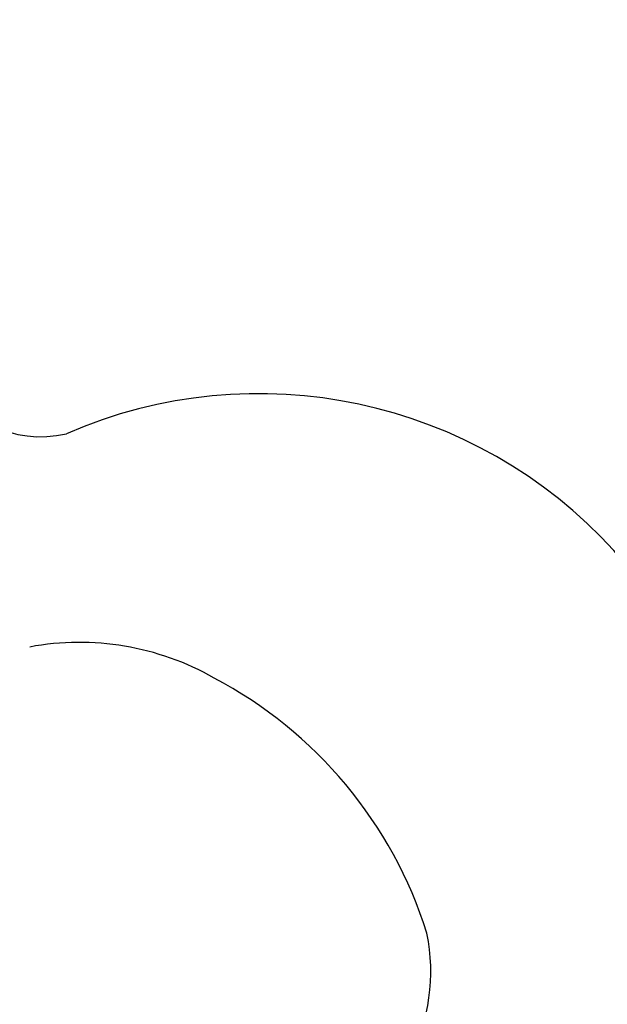
# Model space of a CAD drawing. Units: millimetres. Extents: x -411 to 7149, y 565 to 2347.
# Drawn here: x 1050 to 1062, y 1707 to 1726 of the extents above; entities that cross this region are included whole.
import ezdxf

# ---------------------------------------------------------------- set-up
doc = ezdxf.new("R2010")
doc.units = ezdxf.units.MM
doc.layers.add('H-08.木作(細線)', color=8, linetype='Continuous')

# ---------------------------------------------------------------- blocks, each defined once
blk = doc.blocks.new('GR-210703')
at = {"layer": 'H-08.木作(細線)'}
for points in [[(250.799, 36.238, 0.250926), (291.26, 64.985, 0.197339), (294.103, 107.961, 0.220253), (107.961, 294.103, 0.197339), (64.985, 291.26, 0.250926), (36.238, 250.799, 0.333055), (48.733, 230.222)], [(236.144, 45.964, 0.252428), (250.435, 39.968, 0.250246), (287.9, 66.644, 0.197032), (290.566, 106.72, 0.220162), (106.72, 290.566, 0.197032), (66.644, 287.9, 0.250565), (39.963, 250.383, 0.270161), (46.872, 235.461)]]:
    blk.add_lwpolyline(points, format="xyb", dxfattribs=at)
for centre, radius, start, end in [((0, 0), 350.018, 18.4765, 71.5235), ((0, 0), 338.775, 18.22429, 71.77571), ((0, 0), 332.779, 16.54127, 73.45873), ((0, 0), 329.032, 16.28939, 73.71061), ((0, 0), 217.356, 3.55845, 86.44155), ((201.929, 216.354), 2.146, 202.0178, 283.6784), ((206.224, 205.583), 9.476, 331.0677, 113.5595), ((0, 0), 214.01, 6.17262, 83.82738), ((202.699, 204.816), 5.337, 60.2506, 100.6442), ((201.323, 201.828), 8.619, 17.4863, 62.165), ((205.808, 203.665), 3.811, 295.4577, 11.3831)]:
    blk.add_arc(centre, radius, start, end, dxfattribs=at)

msp = doc.modelspace()

# ---------------------------------------------------------------- block references
at = {"layer": 'H-08.木作(細線)'}
msp.add_blockref('GR-210703', (848.982, 1503.583), dxfattribs=at)

doc.saveas('drawing.dxf')
